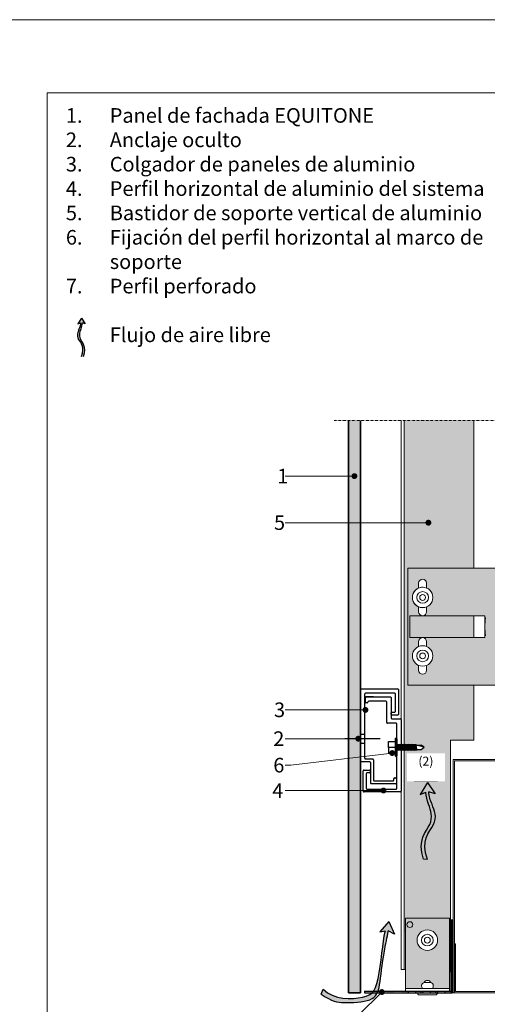
# Model space of a CAD drawing. Units: inches. Extents: x -8427 to 8781, y 18238 to 21119.
# Drawn here: x -936 to -617, y 19233 to 19906 of the extents above; entities that cross this region are included whole.
import ezdxf
from ezdxf import colors
from ezdxf.entities.mleader import LeaderData, LeaderLine
from ezdxf.math import Vec2, Vec3

# ---------------------------------------------------------------- set-up
doc = ezdxf.new("R2010")
doc.units = ezdxf.units.IN
doc.header["$LTSCALE"] = 0.25
doc.header["$MEASUREMENT"] = 0
doc.linetypes.add('DASHDOT', pattern=[1, 0.5, -0.25, 0, -0.25])
doc.layers.add('Etex-0-Viewports', color=2, linetype='Continuous', lineweight=9, plot=False)
for name, color, linetype, true_color in [('Etex-Airflow (ventilation)', 7, 'Continuous', 0x1ce4f2), ('Etex-EQUITONE solid hatch', 7, 'Continuous', 0x4d4e53), ('Etex-Solid Hatch metal framing', 7, 'Continuous', 0xc7c8ca)]:
    doc.layers.add(name, color=color, linetype=linetype, true_color=true_color)
for name, color, linetype, lineweight in [('Etex-Dimensions', 7, 'Continuous', 13), ('Etex-EQUITONE', 7, 'Continuous', 35), ('Etex-Framing brackets + fixings', 7, 'Continuous', 13), ('Etex-Framing Fixing elements', 7, 'Continuous', 13), ('Etex-Framing metal profiles (T-L-omega)', 7, 'Continuous', 13), ('Etex-Systemlines-Centerlines', 252, 'DASHDOT', 13), ('Etex-Window and roof components', 252, 'Continuous', 13)]:
    doc.layers.add(name, color=color, linetype=linetype, lineweight=lineweight)
for name, color, linetype in [('Etex-Framing system rail + panel hangers', 7, 'Continuous'), ('Etex-Perforated closures', 7, 'Continuous'), ('Etex-Text-annotations', 7, 'Continuous'), ('Etex-Text-legends-ES', 7, 'Continuous')]:
    doc.layers.add(name, color=color, linetype=linetype)
doc.styles.add('style Equitone', font='trebuc.ttf')
doc.dimstyles.new('Equitone', dxfattribs={"dimscale": 0, "dimtxt": 7, "dimasz": 7, "dimexe": 2.5, "dimexo": 4, "dimgap": 3.5, "dimtad": 1, "dimdec": 0, "dimzin": 0, "dimdsep": 46, "dimtxsty": 'style Equitone', "dimcen": 4, "dimclrt": 7, "dimadec": 0, "dimazin": 0, "dimtfac": 1, "dimtdec": 0, "dimtmove": 0, "dimatfit": 3, "dimfxl": 1, "dimtolj": 1, "dimtzin": 0, "dimlwd": 13, "dimlwe": 13, "dimarcsym": 1})

# ---------------------------------------------------------------- blocks, each defined once
blk = doc.blocks.new('_Dot')
at = {"color": 0, "linetype": 'ByBlock', "lineweight": -2}
blk.add_line((-0.5, 0), (-1, 0), dxfattribs=at)
at = {"color": 0, "linetype": 'ByBlock', "const_width": 0.5}
blk.add_lwpolyline([(-0.25, 0, 1), (0.25, 0, 1)], format="xyb", close=True, dxfattribs=at)
blk = doc.blocks.new('*D53')
at = {"layer": 'Defpoints', "color": 0, "ltscale": 100, "transparency": 16777216}
for p in [(-675.34, 19385.31), (-675.34, 19385.31), (-641.74, 19385.31)]:
    blk.add_point(p, dxfattribs=at)
at = {"layer": 'Etex-Dimensions', "color": 0, "linetype": 'Continuous', "lineweight": 13, "ltscale": 100, "transparency": 16777216}
for p, q in [((-675.34, 19390.31), (-675.34, 19391.56)), ((-641.74, 19390.31), (-641.74, 19391.56)), ((-650.49, 19385.31), (-666.59, 19385.31))]:
    blk.add_line(p, q, dxfattribs=at)
at = {"layer": 'Etex-Dimensions', "color": 0, "ltscale": 100, "transparency": 16777216}
for points in [[(-666.59, 19386.77), (-666.59, 19383.85), (-675.34, 19385.31)], [(-650.49, 19386.77), (-650.49, 19383.85), (-641.74, 19385.31)]]:
    blk.add_solid(points, dxfattribs=at)
at = {"layer": 'Etex-Dimensions', "color": 7, "ltscale": 100, "transparency": 16777216, "insert": (-658.54, 19394.66), "char_height": 8.75, "attachment_point": 5, "style": 'style Equitone', "bg_fill": 3, "box_fill_scale": 1.25, "bg_fill_color": 256, "bg_fill_true_color": 13158600, "bg_fill_transparency": 0}
blk.add_mtext('\\A1;{\\H0.7x;\\S(2)^ ;}', dxfattribs=at)

msp = doc.modelspace()

# ---------------------------------------------------------------- hatches: boundary and pattern name
at = {"layer": 'Etex-Airflow (ventilation)', "transparency": 33554687}
h = msp.add_hatch(color=256, dxfattribs=at)
h.dxf.hatch_style = 1
edge = h.paths.add_edge_path()
edge.add_spline(control_points=[(-894.33, 19698.76), (-894.34, 19697.3), (-895.79, 19693.74), (-898.11, 19687.99), (-891.3, 19682.19), (-893.95, 19675.63)], knot_values=[0, 0, 0, 0, 0.630977, 1.630977, 2.630977, 2.630977, 2.630977, 2.630977], degree=3, periodic=0)
edge.add_line((-893.95, 19675.63), (-892.52, 19675.74))
edge.add_spline(control_points=[(-892.52, 19675.74), (-890.38, 19682.46), (-896.58, 19687.92), (-894.6, 19693.72), (-893.38, 19697.28), (-893.39, 19698.67)], knot_values=[0, 0, 0, 0, 1, 2, 2.60037, 2.60037, 2.60037, 2.60037], degree=3, periodic=0)
edge.add_line((-893.39, 19698.67), (-891.46, 19697.92))
edge.add_line((-891.46, 19697.92), (-893.86, 19701.98))
edge.add_line((-893.86, 19701.98), (-896.49, 19698.09))
edge.add_line((-896.49, 19698.09), (-894.33, 19698.76))
h = msp.add_hatch(color=256, dxfattribs=at)
h.dxf.hatch_style = 1
edge = h.paths.add_edge_path()
edge.add_spline(control_points=[(-656.6, 19377.86), (-656.57, 19374.93), (-653.68, 19367.82), (-649.04, 19356.31), (-662.66, 19344.7), (-657.36, 19331.58)], knot_values=[0, 0, 0, 0, 0.630977, 1.630977, 2.630977, 2.630977, 2.630977, 2.630977], degree=3, periodic=0)
edge.add_line((-657.36, 19331.58), (-660.22, 19331.81))
edge.add_spline(control_points=[(-660.22, 19331.81), (-664.5, 19345.25), (-652.09, 19356.17), (-656.06, 19367.78), (-658.5, 19374.9), (-658.48, 19377.67)], knot_values=[0, 0, 0, 0, 1, 2, 2.60037, 2.60037, 2.60037, 2.60037], degree=3, periodic=0)
edge.add_line((-658.48, 19377.67), (-662.34, 19376.17))
edge.add_line((-662.34, 19376.17), (-657.53, 19384.29))
edge.add_line((-657.53, 19384.29), (-652.27, 19376.51))
edge.add_line((-652.27, 19376.51), (-656.6, 19377.86))
h = msp.add_hatch(color=256, dxfattribs=at)
edge = h.paths.add_edge_path()
edge.add_spline(control_points=[(-730.1, 19239.58), (-722.22, 19234.42), (-716.91, 19233.5), (-693.68, 19234.33), (-689.84, 19243.85), (-688.3, 19262.85), (-684.5, 19281.27), (-684.28, 19282.91)], knot_values=[0, 0, 0, 0, 1, 2, 3, 4, 4.466814, 4.466814, 4.466814, 4.466814], degree=3, periodic=0)
edge.add_line((-684.28, 19282.91), (-679.99, 19280.63))
edge.add_line((-679.99, 19280.63), (-683.8, 19289.25))
edge.add_line((-683.8, 19289.25), (-689.94, 19282.15))
edge.add_line((-689.94, 19282.15), (-686.2, 19282.84))
edge.add_spline(control_points=[(-686.2, 19282.84), (-687.01, 19281.39), (-690.94, 19244.16), (-696.48, 19236.44), (-721.6, 19235.44), (-728.65, 19243.09)], knot_values=[0, 0, 0, 0, 0.813172, 1.813172, 2.813172, 2.813172, 2.813172, 2.813172], degree=3, periodic=0)
edge.add_line((-728.65, 19243.09), (-730.1, 19239.58))
at = {"layer": 'Etex-EQUITONE solid hatch', "transparency": 33554687}
h = msp.add_hatch(color=256, dxfattribs=at)
h.dxf.hatch_style = 1
h.paths.add_polyline_path([(-703.34, 19631.86), (-711.34, 19631.86), (-711.34, 19240.51), (-703.34, 19240.51)])
at = {"layer": 'Etex-Perforated closures', "ltscale": 100}
h = msp.add_hatch(color=256, dxfattribs=at)
h.dxf.hatch_style = 1
h.paths.add_polyline_path([(-640.37, 19285.51), (-641.37, 19285.51), (-641.37, 19290.51), (-640.37, 19290.51)])
h.paths.add_polyline_path([(-640.37, 19275.51), (-641.37, 19275.51), (-641.37, 19280.51), (-640.37, 19280.51)])
h.paths.add_polyline_path([(-641.37, 19270.51), (-640.37, 19270.51), (-640.37, 19265.51), (-641.37, 19265.51)])
h.paths.add_polyline_path([(-641.37, 19260.51), (-640.37, 19260.51), (-640.37, 19255.51), (-641.37, 19255.51)])
h.paths.add_polyline_path([(-641.37, 19250.51), (-640.37, 19250.51), (-640.37, 19245.51), (-641.37, 19245.51)])
h.paths.add_polyline_path([(-645.37, 19240.51), (-645.37, 19241.51), (-641.37, 19241.51), (-641.37, 19240.51)])
h.paths.add_polyline_path([(-655.37, 19240.51), (-655.37, 19241.51), (-650.37, 19241.51), (-650.37, 19240.51)])
h.paths.add_polyline_path([(-665.37, 19240.51), (-665.37, 19241.51), (-660.37, 19241.51), (-660.37, 19240.51)])
h = msp.add_hatch(color=256, dxfattribs=at)
h.dxf.hatch_style = 1
h.paths.add_polyline_path([(-690.36, 19241.51), (-695.36, 19241.51), (-695.36, 19240.51), (-690.36, 19240.51)])
h.paths.add_polyline_path([(-680.36, 19241.51), (-685.36, 19241.51), (-685.36, 19240.51), (-680.36, 19240.51)])
h = msp.add_hatch(color=256, dxfattribs=at)
h.dxf.hatch_style = 1
h.paths.add_polyline_path([(-680.36, 19241.51), (-685.36, 19241.51), (-685.36, 19240.51), (-680.36, 19240.51)])
h.paths.add_polyline_path([(-670.36, 19241.51), (-675.36, 19241.51), (-675.36, 19240.51), (-670.36, 19240.51)])
at = {"layer": 'Etex-Solid Hatch metal framing', "ltscale": 100}
h = msp.add_hatch(color=256, dxfattribs=at)
h.dxf.hatch_style = 1
h.set_gradient(color1=(199, 200, 202), tint=1, name='CYLINDER')
h.paths.add_polyline_path([(-625.75, 19631.86), (-673.34, 19631.86), (-673.34, 19409.91), (-672.96, 19409.91), (-672.87, 19410.51), (-672.56, 19409.91), (-671.94, 19409.91), (-671.86, 19410.51), (-671.54, 19409.91), (-670.93, 19409.91), (-670.84, 19410.51), (-670.52, 19409.91), (-669.91, 19409.91), (-669.82, 19410.51), (-669.5, 19409.91), (-668.89, 19409.91), (-668.8, 19410.51), (-668.48, 19409.91), (-667.87, 19409.91), (-667.78, 19410.51), (-667.47, 19409.91), (-666.85, 19409.91), (-666.77, 19410.51), (-666.45, 19409.91), (-665.84, 19409.91), (-665.75, 19410.51), (-665.43, 19409.91), (-661.72, 19409.91), (-659.72, 19408.41), (-661.72, 19406.91), (-664.86, 19406.91), (-664.95, 19406.31), (-665.27, 19406.91), (-665.88, 19406.91), (-665.97, 19406.31), (-666.28, 19406.91), (-666.89, 19406.91), (-666.98, 19406.31), (-667.3, 19406.91), (-667.91, 19406.91), (-668, 19406.31), (-668.32, 19406.91), (-668.93, 19406.91), (-669.02, 19406.31), (-669.34, 19406.91), (-669.95, 19406.91), (-670.04, 19406.31), (-670.36, 19406.91), (-670.97, 19406.91), (-671.06, 19406.31), (-671.37, 19406.91), (-671.98, 19406.91), (-672.07, 19406.31), (-672.39, 19406.91), (-673, 19406.91), (-673.09, 19406.31), (-673.34, 19406.77), (-673.34, 19281.52), (-672.5, 19282.49), (-672.5, 19291.51), (-642.5, 19291.51), (-642.5, 19254.91), (-641.74, 19254.91), (-641.74, 19413.37), (-625.75, 19413.37), (-625.75, 19450.89), (-670.78, 19450.89), (-670.78, 19530.89), (-625.75, 19530.89)])
edge = h.paths.add_edge_path(flags=16)
edge.add_line((-657.53, 19384.29), (-652.27, 19376.51))
edge.add_line((-652.27, 19376.51), (-656.6, 19377.86))
edge.add_spline(control_points=[(-656.6, 19377.86), (-656.57, 19374.93), (-653.68, 19367.82), (-649.04, 19356.31), (-662.66, 19344.7), (-657.36, 19331.58)], knot_values=[0, 0, 0, 0, 0.630977, 1.630977, 2.630977, 2.630977, 2.630977, 2.630977], degree=3, periodic=0)
edge.add_line((-657.36, 19331.58), (-660.22, 19331.81))
edge.add_spline(control_points=[(-660.22, 19331.81), (-664.5, 19345.25), (-652.09, 19356.17), (-656.06, 19367.78), (-658.5, 19374.9), (-658.48, 19377.67)], knot_values=[0, 0, 0, 0, 1, 2, 2.60037, 2.60037, 2.60037, 2.60037], degree=3, periodic=0)
edge.add_line((-658.48, 19377.67), (-662.34, 19376.17))
edge.add_line((-662.34, 19376.17), (-657.53, 19384.29))
h = msp.add_hatch(color=256, dxfattribs=at)
h.dxf.hatch_style = 1
h.set_gradient(color1=(199, 200, 202), tint=1, name='CYLINDER')
h.paths.add_polyline_path([(-402.56, 19485.69), (-402.56, 19490.89), (-402.56, 19496.08), (-402.56, 19497.42), (-398.06, 19497.42), (-398.06, 19500.14), (-396.46, 19500.14), (-396.46, 19481.64), (-398.06, 19481.64), (-398.06, 19484.35), (-402.56, 19484.35)], flags=16)
h.paths.add_polyline_path([(-402.26, 19497.38), (-402.26, 19497.42), (-402.28, 19497.38)], flags=0)
edge = h.paths.add_edge_path(flags=16)
edge.add_line((-402.26, 19486.98), (-402.26, 19488.3))
edge.add_spline(control_points=[(-402.26, 19488.3), (-402.56, 19489.65), (-402.56, 19490.89)], knot_values=[0, 0, 0, 2.612217, 2.612217, 2.612217], weights=[1, 1.022049, 1], degree=2, periodic=0)
edge.add_spline(control_points=[(-402.56, 19490.89), (-402.56, 19492.13), (-402.26, 19493.48)], knot_values=[2.612217, 2.612217, 2.612217, 5.224434, 5.224434, 5.224434], weights=[1, 1.022049, 1], degree=2, periodic=0)
edge.add_line((-402.26, 19493.48), (-402.26, 19494.79))
edge.add_spline(control_points=[(-402.26, 19494.79), (-402.56, 19495.46), (-402.56, 19496.08)], knot_values=[0, 0, 0, 2.612217, 2.612217, 2.612217], weights=[1, 1.022049, 1], degree=2, periodic=0)
edge.add_spline(control_points=[(-402.26, 19497.38), (-402.56, 19496.7), (-402.56, 19496.08)], knot_values=[2.612217, 2.612217, 2.612217, 5.224434, 5.224434, 5.224434], weights=[1, 1.022049, 1], degree=2, periodic=0)
edge.add_spline(control_points=[(-402.56, 19496.08), (-402.56, 19495.46), (-402.26, 19494.79)], knot_values=[0, 0, 0, 2.612217, 2.612217, 2.612217], weights=[1, 1.022049, 1], degree=2, periodic=0)
edge.add_line((-402.26, 19494.79), (-402.26, 19493.48))
edge.add_spline(control_points=[(-402.26, 19493.48), (-402.56, 19492.13), (-402.56, 19490.89)], knot_values=[2.612217, 2.612217, 2.612217, 5.224434, 5.224434, 5.224434], weights=[1, 1.022049, 1], degree=2, periodic=0)
edge.add_spline(control_points=[(-402.56, 19490.89), (-402.56, 19489.65), (-402.26, 19488.3)], knot_values=[0, 0, 0, 2.612217, 2.612217, 2.612217], weights=[1, 1.022049, 1], degree=2, periodic=0)
edge.add_line((-402.26, 19488.3), (-402.26, 19486.98))
edge.add_spline(control_points=[(-402.26, 19486.98), (-402.56, 19486.31), (-402.56, 19485.69)], knot_values=[2.612217, 2.612217, 2.612217, 5.224434, 5.224434, 5.224434], weights=[1, 1.022049, 1], degree=2, periodic=0)
edge.add_spline(control_points=[(-402.56, 19485.69), (-402.56, 19485.07), (-402.26, 19484.4)], knot_values=[0, 0, 0, 2.612217, 2.612217, 2.612217], weights=[1, 1.022049, 1], degree=2, periodic=0)
edge.add_line((-402.26, 19484.4), (-402.26, 19484.35))
edge.add_line((-402.26, 19484.35), (-402.64, 19485.03))
edge.add_spline(control_points=[(-402.26, 19486.98), (-402.56, 19486.31), (-402.56, 19485.69)], knot_values=[2.612217, 2.612217, 2.612217, 5.224434, 5.224434, 5.224434], weights=[1, 1.022049, 1], degree=2, periodic=0)
edge.add_line((-402.41, 19486.98), (-402.26, 19486.98))
h.paths.add_polyline_path([(-617.85, 19484.89), (-618.28, 19484.89), (-618.28, 19483.39), (-625.34, 19483.39), (-660.78, 19483.39, -0.414214), (-658.03, 19480.64), (-658.03, 19477.32, -0.300336), (-653.78, 19470.89, -0.300336), (-658.03, 19464.45), (-658.03, 19461.14, -1), (-663.53, 19461.14), (-663.53, 19464.45, -0.300336), (-667.78, 19470.89, -0.300336), (-663.53, 19477.32), (-663.53, 19480.64, -0.414214), (-660.78, 19483.39), (-669.54, 19483.39), (-669.54, 19498.39), (-660.78, 19498.39, -0.414214), (-663.53, 19501.14), (-663.53, 19504.45, -0.660225), (-663.53, 19517.32), (-663.53, 19520.64, -1), (-658.03, 19520.64), (-658.03, 19517.32, -0.300336), (-653.78, 19510.89, -0.300336), (-658.03, 19504.45), (-658.03, 19501.14, -0.414214), (-660.78, 19498.39), (-625.34, 19498.39), (-618.28, 19498.39), (-618.28, 19496.89), (-617.85, 19496.89, 0.058451)], flags=16)
h.paths.add_polyline_path([(-658.03, 19464.45), (-658.03, 19461.14, -1), (-663.53, 19461.14), (-663.53, 19464.45, -0.300336), (-667.78, 19470.89, -0.300336), (-663.53, 19477.32), (-663.53, 19480.64, -1), (-658.03, 19480.64), (-658.03, 19477.32, -0.300336), (-653.78, 19470.89, -0.300336)], flags=0)
h.paths.add_polyline_path([(-664.78, 19470.89, -1), (-656.78, 19470.89, -1)], flags=0)
h.paths.add_polyline_path([(-662.78, 19470.89, -1), (-658.78, 19470.89, -1)], flags=0)
h.paths.add_polyline_path([(-664.78, 19510.89, -1), (-656.78, 19510.89, -1)], flags=0)
h.paths.add_polyline_path([(-662.78, 19510.89, -1), (-658.78, 19510.89, -1)], flags=0)
h.paths.add_polyline_path([(-424.38, 19450.89), (-424.38, 19474.12), (-420.85, 19477.65), (-427.92, 19484.72), (-424.38, 19488.26), (-424.38, 19530.89), (-670.78, 19530.89), (-670.78, 19450.89)])
h.paths.add_polyline_path([(-414.38, 19474.12), (-414.38, 19450.89), (-394.26, 19450.89), (-394.26, 19481.64), (-396.26, 19481.64), (-396.26, 19490.89), (-396.26, 19500.14), (-394.26, 19500.14), (-394.26, 19530.89), (-414.38, 19530.89), (-414.38, 19488.26), (-417.92, 19484.72), (-410.85, 19477.65)])
h = msp.add_hatch(color=256, dxfattribs=at)
h.dxf.hatch_style = 1
h.set_gradient(color1=(199, 200, 202), tint=1, name='CYLINDER')
h.paths.add_polyline_path([(-625.75, 19498.39), (-669.54, 19498.39), (-669.54, 19483.39), (-625.75, 19483.39)])
h = msp.add_hatch(color=256, dxfattribs=at)
h.dxf.hatch_style = 1
h.set_gradient(color1=(199, 200, 202), tint=1, name='CYLINDER')
h.paths.add_polyline_path([(-642.5, 19291.51), (-672.5, 19291.51), (-672.5, 19243.51), (-660.96, 19243.51, -0.131652), (-661.5, 19245.51, -0.372142), (-659.79, 19247.49, -0.654062), (-655.21, 19247.49, -0.372142), (-653.5, 19245.51, -0.131652), (-654.03, 19243.51), (-642.5, 19243.51)])
h.paths.add_polyline_path([(-664.54, 19276.51, -1), (-650.54, 19276.51, -1)], flags=16)
h.paths.add_polyline_path([(-659.54, 19276.51, -1), (-655.54, 19276.51, -1)], flags=0)

# ---------------------------------------------------------------- linework, layer by layer
at = {"layer": 'Etex-0-Viewports', "ltscale": 100}
msp.add_lwpolyline([(-917.47, 19856.02), (-221.47, 19856.02), (-221.47, 18896.02), (-917.47, 18896.02)], close=True, dxfattribs=at)
at = {"layer": 'Etex-Airflow (ventilation)', "transparency": 33554687}
for p, q in [((-893.86, 19701.98), (-896.49, 19698.09)), ((-896.49, 19698.09), (-894.33, 19698.76)), ((-893.86, 19701.98), (-891.46, 19697.92)), ((-891.46, 19697.92), (-893.39, 19698.67)), ((-657.53, 19384.29), (-662.34, 19376.17)), ((-657.53, 19384.29), (-652.27, 19376.51)), ((-662.34, 19376.17), (-658.48, 19377.67)), ((-652.27, 19376.51), (-656.6, 19377.86)), ((-657.36, 19331.58), (-660.22, 19331.81)), ((-683.8, 19289.25), (-689.94, 19282.15)), ((-683.8, 19289.25), (-679.99, 19280.63)), ((-689.94, 19282.15), (-686.2, 19282.84)), ((-679.99, 19280.63), (-684.28, 19282.91)), ((-730.1, 19239.58), (-728.65, 19243.09))]:
    msp.add_line(p, q, dxfattribs=at)
for points, knots in [([(-893.95, 19675.63), (-891.3, 19682.19), (-898.11, 19687.99), (-895.79, 19693.74), (-894.34, 19697.3), (-894.33, 19698.76)], [0, 0, 0, 0, 1, 2, 2.630977, 2.630977, 2.630977, 2.630977]), ([(-892.52, 19675.74), (-890.38, 19682.46), (-896.58, 19687.92), (-894.6, 19693.72), (-893.38, 19697.28), (-893.39, 19698.67)], [0, 0, 0, 0, 1, 2, 2.60037, 2.60037, 2.60037, 2.60037]), ([(-660.22, 19331.81), (-664.5, 19345.25), (-652.09, 19356.17), (-656.06, 19367.78), (-658.5, 19374.9), (-658.48, 19377.67)], [0, 0, 0, 0, 1, 2, 2.60037, 2.60037, 2.60037, 2.60037]), ([(-657.36, 19331.58), (-662.66, 19344.7), (-649.04, 19356.31), (-653.68, 19367.82), (-656.57, 19374.93), (-656.6, 19377.86)], [0, 0, 0, 0, 1, 2, 2.630977, 2.630977, 2.630977, 2.630977]), ([(-730.1, 19239.58), (-722.22, 19234.42), (-716.91, 19233.5), (-693.68, 19234.33), (-689.84, 19243.85), (-688.3, 19262.85), (-684.5, 19281.27), (-684.28, 19282.91)], [0, 0, 0, 0, 1, 2, 3, 4, 4.466814, 4.466814, 4.466814, 4.466814]), ([(-728.65, 19243.09), (-721.6, 19235.44), (-696.48, 19236.44), (-690.94, 19244.16), (-687.01, 19281.39), (-686.2, 19282.84)], [0, 0, 0, 0, 1, 2, 2.813172, 2.813172, 2.813172, 2.813172])]:
    msp.add_open_spline(points, degree=3, knots=knots, dxfattribs=at)
at = {"layer": 'Etex-EQUITONE'}
for p, q in [((-711.34, 19631.86), (-711.34, 19240.51)), ((-703.34, 19240.51), (-703.34, 19631.86)), ((-703.34, 19240.51), (-711.34, 19240.51))]:
    msp.add_line(p, q, dxfattribs=at)
at = {"layer": 'Etex-Framing brackets + fixings'}
for p, q in [((-670.78, 19450.89), (-670.78, 19530.89)), ((-669.54, 19498.39), (-625.34, 19498.39)), ((-669.54, 19483.39), (-669.54, 19498.39)), ((-625.34, 19498.39), (-618.28, 19498.39)), ((-618.28, 19498.39), (-618.28, 19483.39)), ((-625.34, 19483.39), (-669.54, 19483.39)), ((-625.34, 19483.39), (-618.28, 19483.39))]:
    msp.add_line(p, q, dxfattribs=at)
msp.add_lwpolyline([(-424.38, 19450.89), (-670.78, 19450.89), (-670.78, 19530.89), (-424.38, 19530.89)], dxfattribs=at)
for points in [[(-658.03, 19517.32), (-658.03, 19520.64, 1), (-663.53, 19520.64), (-663.53, 19517.32)], [(-658.03, 19517.32), (-658.03, 19520.64, 1), (-663.53, 19520.64), (-663.53, 19517.32)], [(-663.53, 19504.45), (-663.53, 19501.14, 1), (-658.03, 19501.14), (-658.03, 19504.45)], [(-663.53, 19504.45), (-663.53, 19501.14, 1), (-658.03, 19501.14), (-658.03, 19504.45)], [(-618.28, 19496.89), (-617.85, 19496.89, 0.058451), (-617.85, 19484.89), (-618.28, 19484.89)], [(-658.03, 19477.32), (-658.03, 19480.64, 1), (-663.53, 19480.64), (-663.53, 19477.32)], [(-658.03, 19477.32), (-658.03, 19480.64, 1), (-663.53, 19480.64), (-663.53, 19477.32)], [(-663.53, 19464.45), (-663.53, 19461.14, 1), (-658.03, 19461.14), (-658.03, 19464.45)], [(-663.53, 19464.45), (-663.53, 19461.14, 1), (-658.03, 19461.14), (-658.03, 19464.45)]]:
    msp.add_lwpolyline(points, format="xyb", dxfattribs=at)
for centre, radius in [((-660.78, 19510.89), 7), ((-660.78, 19510.89), 4), ((-660.78, 19510.89), 4), ((-660.78, 19510.89), 2), ((-660.78, 19510.89), 2), ((-660.78, 19470.89), 7), ((-660.78, 19470.89), 7), ((-660.78, 19470.89), 4), ((-660.78, 19470.89), 4), ((-660.78, 19470.89), 2), ((-660.78, 19470.89), 2), ((-657.54, 19276.51), 7), ((-657.54, 19276.51), 7), ((-657.54, 19276.51), 4), ((-657.54, 19276.51), 4), ((-657.54, 19276.51), 2), ((-657.54, 19276.51), 2)]:
    msp.add_circle(centre, radius, dxfattribs=at)
msp.add_arc((-660.78, 19510.89), 7, 66.8676, 293.1324, dxfattribs=at)
at = {"layer": 'Etex-Framing Fixing elements'}
for points in [[(-654.03, 19243.51, 0.131652), (-653.5, 19245.51, 0.414214), (-655.5, 19247.51), (-659.5, 19247.51, 0.414214), (-661.5, 19245.51, 0.131652), (-660.96, 19243.51, 0.131652)], [(-655.21, 19247.49, 0.654062), (-659.79, 19247.49, 0.654062)]]:
    msp.add_lwpolyline(points, format="xyb", dxfattribs=at)
msp.add_lwpolyline([(-664.5, 19240.51, 0.401793), (-663, 19239.07), (-652, 19239.07, 0.401793), (-650.5, 19240.51)], format="xyb", close=True, dxfattribs=at)
for centre, radius in [((-669.46, 19287.12), 2), ((-657.54, 19276.51), 7)]:
    msp.add_circle(centre, radius, dxfattribs=at)
at = {"layer": 'Etex-Framing metal profiles (T-L-omega)'}
for p, q in [((-673.34, 19256.51), (-673.34, 19631.86)), ((-642.5, 19243.51), (-672.5, 19243.51)), ((-652.5, 19241.51), (-672.5, 19241.51))]:
    msp.add_line(p, q, dxfattribs=at)
at = {"layer": 'Etex-Framing metal profiles (T-L-omega)', "ltscale": 100}
msp.add_line((-672.5, 19256.51), (-675.34, 19256.51), dxfattribs=at)
at = {"layer": 'Etex-Framing metal profiles (T-L-omega)'}
for points in [[(-675.34, 19631.86), (-675.34, 19256.51)], [(-625.75, 19530.89), (-625.75, 19631.86)], [(-625.75, 19483.39), (-625.75, 19498.39)], [(-642.5, 19254.91), (-641.74, 19254.91), (-641.74, 19413.37), (-625.75, 19413.37), (-625.75, 19450.89)], [(-672.5, 19241.51), (-672.5, 19291.51), (-642.5, 19291.51), (-642.5, 19241.51)]]:
    msp.add_lwpolyline(points, dxfattribs=at)
at = {"layer": 'Etex-Framing system rail + panel hangers'}
for p, q in [((-703.34, 19398.91), (-703.34, 19447.91)), ((-702.84, 19448.41), (-677.84, 19448.41)), ((-677.34, 19447.91), (-677.34, 19430.91)), ((-700.34, 19400.91), (-700.34, 19444.91)), ((-700.14, 19442.36), (-700.14, 19439.36)), ((-679.84, 19445.41), (-699.84, 19445.41)), ((-699.64, 19442.86), (-682.84, 19442.86)), ((-694.3, 19442.86), (-699.64, 19442.86)), ((-682.34, 19442.36), (-682.34, 19428.36)), ((-679.34, 19432.91), (-679.34, 19444.91)), ((-698.64, 19438.86), (-699.64, 19438.86)), ((-685.84, 19439.86), (-697.64, 19439.86)), ((-685.34, 19425.36), (-685.34, 19439.36)), ((-682.34, 19430.91), (-682.34, 19431.91)), ((-681.84, 19432.41), (-679.84, 19432.41)), ((-677.84, 19430.41), (-681.84, 19430.41)), ((-681.84, 19427.86), (-675.84, 19427.86)), ((-675.34, 19427.36), (-675.34, 19378.36)), ((-678.84, 19424.86), (-684.84, 19424.86)), ((-678.34, 19380.36), (-678.34, 19424.36)), ((-699.84, 19400.41), (-694.84, 19400.41)), ((-696.84, 19398.41), (-702.84, 19398.41)), ((-696.34, 19397.91), (-696.34, 19383.91)), ((-694.34, 19399.91), (-694.34, 19385.91)), ((-701.34, 19378.36), (-701.34, 19392.36)), ((-700.84, 19392.86), (-696.84, 19392.86)), ((-699.34, 19390.36), (-699.34, 19380.36)), ((-696.84, 19390.86), (-698.84, 19390.86)), ((-696.34, 19391.36), (-696.34, 19392.36)), ((-680.54, 19385.91), (-680.54, 19386.91)), ((-680.04, 19387.41), (-679.04, 19387.41)), ((-678.54, 19386.91), (-678.54, 19383.91)), ((-679.04, 19383.41), (-695.84, 19383.41)), ((-693.84, 19385.41), (-681.04, 19385.41)), ((-675.84, 19377.86), (-700.84, 19377.86)), ((-698.84, 19379.86), (-678.84, 19379.86))]:
    msp.add_line(p, q, dxfattribs=at)
at = {"layer": 'Etex-Framing system rail + panel hangers', "ltscale": 15}
msp.add_line((-689.7, 19414.3), (-713.98, 19414.3), dxfattribs=at)
at = {"layer": 'Etex-Framing system rail + panel hangers', "ltscale": 100}
for p, q in [((-703.34, 19417.3), (-700.34, 19417.3)), ((-703.34, 19411.3), (-700.34, 19411.3))]:
    msp.add_line(p, q, dxfattribs=at)
at = {"layer": 'Etex-Framing system rail + panel hangers', "transparency": 33554636}
for p, q in [((-679.5, 19414.12), (-679.5, 19402.62)), ((-678.84, 19414.62), (-679, 19414.62)), ((-678.34, 19414.12), (-678.34, 19402.62)), ((-684.02, 19408.37), (-684.02, 19412.27)), ((-684.02, 19412.27), (-679.5, 19412.27)), ((-679.5, 19408.37), (-684.02, 19408.37)), ((-684.02, 19408.37), (-684.02, 19404.47)), ((-678.34, 19409.91), (-678.05, 19409.91)), ((-678.34, 19408.2), (-678.09, 19406.91)), ((-678.34, 19407.13), (-678.18, 19406.31)), ((-678.05, 19409.91), (-677.96, 19410.51)), ((-678.05, 19409.91), (-677.48, 19406.91)), ((-677.96, 19410.51), (-677.16, 19406.31)), ((-677.96, 19410.51), (-677.65, 19409.91)), ((-677.65, 19409.91), (-677.03, 19409.91)), ((-677.65, 19409.91), (-677.07, 19406.91)), ((-677.03, 19409.91), (-676.95, 19410.51)), ((-677.03, 19409.91), (-676.46, 19406.91)), ((-676.95, 19410.51), (-676.63, 19409.91)), ((-676.95, 19410.51), (-676.15, 19406.31)), ((-676.63, 19409.91), (-676.06, 19406.91)), ((-676.63, 19409.91), (-676.02, 19409.91)), ((-676.02, 19409.91), (-675.93, 19410.51)), ((-676.02, 19409.91), (-675.45, 19406.91)), ((-675.93, 19410.51), (-675.13, 19406.31)), ((-675.93, 19410.51), (-675.61, 19409.91)), ((-675.61, 19409.91), (-675, 19409.91)), ((-675.61, 19409.91), (-675.04, 19406.91)), ((-675, 19409.91), (-674.91, 19410.51)), ((-675, 19409.91), (-674.43, 19406.91)), ((-674.91, 19410.51), (-674.59, 19409.91)), ((-674.91, 19410.51), (-674.11, 19406.31)), ((-674.59, 19409.91), (-674.02, 19406.91)), ((-674.59, 19409.91), (-673.98, 19409.91)), ((-673.98, 19409.91), (-673.89, 19410.51)), ((-673.98, 19409.91), (-673.41, 19406.91)), ((-673.89, 19410.51), (-673.09, 19406.31)), ((-673.89, 19410.51), (-673.57, 19409.91)), ((-673.57, 19409.91), (-673, 19406.91)), ((-673.57, 19409.91), (-672.96, 19409.91)), ((-672.96, 19409.91), (-672.87, 19410.51)), ((-672.96, 19409.91), (-672.39, 19406.91)), ((-672.87, 19410.51), (-672.07, 19406.31)), ((-672.87, 19410.51), (-672.56, 19409.91)), ((-672.56, 19409.91), (-671.98, 19406.91)), ((-672.56, 19409.91), (-671.94, 19409.91)), ((-671.94, 19409.91), (-671.86, 19410.51)), ((-671.94, 19409.91), (-671.37, 19406.91)), ((-671.86, 19410.51), (-671.06, 19406.31)), ((-671.86, 19410.51), (-671.54, 19409.91)), ((-671.54, 19409.91), (-670.97, 19406.91)), ((-671.54, 19409.91), (-670.93, 19409.91)), ((-670.93, 19409.91), (-670.84, 19410.51)), ((-670.93, 19409.91), (-670.36, 19406.91)), ((-670.84, 19410.51), (-670.04, 19406.31)), ((-670.84, 19410.51), (-670.52, 19409.91)), ((-670.52, 19409.91), (-669.95, 19406.91)), ((-670.52, 19409.91), (-669.91, 19409.91)), ((-669.91, 19409.91), (-669.82, 19410.51)), ((-669.91, 19409.91), (-669.34, 19406.91)), ((-669.82, 19410.51), (-669.02, 19406.31)), ((-669.82, 19410.51), (-669.5, 19409.91)), ((-669.5, 19409.91), (-668.93, 19406.91)), ((-669.5, 19409.91), (-668.89, 19409.91)), ((-668.89, 19409.91), (-668.8, 19410.51)), ((-668.89, 19409.91), (-668.32, 19406.91)), ((-668.8, 19410.51), (-668.48, 19409.91)), ((-668.8, 19410.51), (-668, 19406.31)), ((-668.48, 19409.91), (-667.91, 19406.91)), ((-668.48, 19409.91), (-667.87, 19409.91)), ((-667.87, 19409.91), (-667.78, 19410.51)), ((-667.87, 19409.91), (-667.3, 19406.91)), ((-667.78, 19410.51), (-666.98, 19406.31)), ((-667.78, 19410.51), (-667.47, 19409.91)), ((-667.47, 19409.91), (-666.89, 19406.91)), ((-667.47, 19409.91), (-666.85, 19409.91)), ((-666.85, 19409.91), (-666.77, 19410.51)), ((-666.85, 19409.91), (-666.28, 19406.91)), ((-666.77, 19410.51), (-665.97, 19406.31)), ((-666.77, 19410.51), (-666.45, 19409.91)), ((-666.45, 19409.91), (-665.88, 19406.91)), ((-666.45, 19409.91), (-665.84, 19409.91)), ((-665.84, 19409.91), (-665.75, 19410.51)), ((-665.84, 19409.91), (-665.27, 19406.91)), ((-665.75, 19410.51), (-664.95, 19406.31)), ((-665.75, 19410.51), (-665.43, 19409.91)), ((-665.43, 19409.91), (-664.86, 19406.91)), ((-665.43, 19409.91), (-661.72, 19409.91)), ((-659.72, 19408.41), (-664.72, 19409.91)), ((-659.72, 19408.41), (-661.72, 19409.91)), ((-661.72, 19406.91), (-659.72, 19408.41)), ((-684.02, 19404.47), (-679.5, 19404.47)), ((-679, 19402.12), (-678.84, 19402.12)), ((-678.18, 19406.31), (-678.34, 19406.6)), ((-678.18, 19406.31), (-678.09, 19406.91)), ((-678.09, 19406.91), (-677.48, 19406.91)), ((-677.16, 19406.31), (-677.48, 19406.91)), ((-677.16, 19406.31), (-677.07, 19406.91)), ((-677.07, 19406.91), (-676.46, 19406.91)), ((-676.15, 19406.31), (-676.46, 19406.91)), ((-676.15, 19406.31), (-676.06, 19406.91)), ((-676.06, 19406.91), (-675.45, 19406.91)), ((-675.13, 19406.31), (-675.45, 19406.91)), ((-675.13, 19406.31), (-675.04, 19406.91)), ((-675.04, 19406.91), (-674.43, 19406.91)), ((-674.11, 19406.31), (-674.43, 19406.91)), ((-674.11, 19406.31), (-674.02, 19406.91)), ((-674.02, 19406.91), (-673.41, 19406.91)), ((-673.09, 19406.31), (-673.41, 19406.91)), ((-673.09, 19406.31), (-673, 19406.91)), ((-673, 19406.91), (-672.39, 19406.91)), ((-672.07, 19406.31), (-672.39, 19406.91)), ((-672.07, 19406.31), (-671.98, 19406.91)), ((-671.98, 19406.91), (-671.37, 19406.91)), ((-671.06, 19406.31), (-671.37, 19406.91)), ((-671.06, 19406.31), (-670.97, 19406.91)), ((-670.97, 19406.91), (-670.36, 19406.91)), ((-670.04, 19406.31), (-670.36, 19406.91)), ((-670.04, 19406.31), (-669.95, 19406.91)), ((-669.95, 19406.91), (-669.34, 19406.91)), ((-669.02, 19406.31), (-669.34, 19406.91)), ((-669.02, 19406.31), (-668.93, 19406.91)), ((-668.93, 19406.91), (-668.32, 19406.91)), ((-668, 19406.31), (-668.32, 19406.91)), ((-668, 19406.31), (-667.91, 19406.91)), ((-667.91, 19406.91), (-667.3, 19406.91)), ((-666.98, 19406.31), (-667.3, 19406.91)), ((-666.98, 19406.31), (-666.89, 19406.91)), ((-666.89, 19406.91), (-666.28, 19406.91)), ((-665.97, 19406.31), (-666.28, 19406.91)), ((-665.97, 19406.31), (-665.88, 19406.91)), ((-665.88, 19406.91), (-665.27, 19406.91)), ((-664.95, 19406.31), (-665.27, 19406.91)), ((-664.95, 19406.31), (-664.86, 19406.91)), ((-664.86, 19406.91), (-661.72, 19406.91))]:
    msp.add_line(p, q, dxfattribs=at)
at = {"layer": 'Etex-Framing system rail + panel hangers'}
for centre, start, end in [((-702.84, 19447.91), 90, 180), ((-677.84, 19447.91), 0, 90), ((-699.84, 19444.91), 90, 180), ((-699.64, 19442.36), 90, 180), ((-682.84, 19442.36), 0, 90), ((-679.84, 19444.91), 0, 90), ((-699.64, 19439.36), 180, 270), ((-698.64, 19439.36), 270, 0), ((-697.64, 19439.36), 90, 180), ((-685.84, 19439.36), 0, 90), ((-681.84, 19431.91), 90, 180), ((-681.84, 19430.91), 180, 270), ((-681.84, 19428.36), 180, 270), ((-679.84, 19432.91), 270, 0), ((-677.84, 19430.91), 270, 0), ((-675.84, 19427.36), 0, 90), ((-684.84, 19425.36), 180, 270), ((-678.84, 19424.36), 0, 90), ((-699.84, 19400.91), 180, 270), ((-694.84, 19399.91), 0, 90), ((-702.84, 19398.91), 180, 270), ((-696.84, 19397.91), 0, 90), ((-696.84, 19397.91), 0, 90), ((-700.84, 19392.36), 90, 180), ((-698.84, 19390.36), 90, 180), ((-696.84, 19392.36), 0, 90), ((-696.84, 19391.36), 270, 0), ((-680.04, 19386.91), 90, 180), ((-679.04, 19386.91), 0, 90), ((-698.84, 19380.36), 180, 270), ((-695.84, 19383.91), 180, 270), ((-695.84, 19383.91), 180, 270), ((-693.84, 19385.91), 180, 270), ((-681.04, 19385.91), 270, 0), ((-679.04, 19383.91), 270, 0), ((-678.84, 19380.36), 270, 0), ((-700.84, 19378.36), 180, 270), ((-675.84, 19378.36), 270, 0)]:
    msp.add_arc(centre, 0.5, start, end, dxfattribs=at)
at = {"layer": 'Etex-Framing system rail + panel hangers', "transparency": 33554636}
for centre, start, end in [((-679, 19414.12), 90, 180), ((-678.84, 19414.12), 0, 90), ((-679, 19402.62), 180, 270), ((-678.84, 19402.62), 270, 0)]:
    msp.add_arc(centre, 0.5, start, end, dxfattribs=at)
at = {"layer": 'Etex-Perforated closures', "color": 18, "true_color": 0x000000}
for p, q in [((-641.37, 19290.51), (-640.37, 19290.51)), ((-641.37, 19240.51), (-641.37, 19290.51)), ((-641.37, 19290.51), (-640.37, 19290.51)), ((-640.37, 19240.51), (-640.37, 19290.51)), ((-641.37, 19285.51), (-640.37, 19285.51)), ((-641.37, 19280.51), (-640.37, 19280.51)), ((-641.37, 19275.51), (-640.37, 19275.51)), ((-641.37, 19270.51), (-640.37, 19270.51)), ((-641.37, 19265.51), (-640.37, 19265.51)), ((-641.37, 19260.51), (-640.37, 19260.51)), ((-641.37, 19255.51), (-640.37, 19255.51)), ((-641.37, 19245.51), (-640.37, 19245.51)), ((-700.59, 19241.51), (-640.37, 19241.51)), ((-700.59, 19241.51), (-700.59, 19240.51)), ((-700.59, 19240.51), (-640.37, 19240.51)), ((-670.37, 19241.51), (-641.37, 19241.51)), ((-670.37, 19240.51), (-670.37, 19241.51)), ((-665.37, 19240.51), (-665.37, 19241.51)), ((-661.9, 19241.51), (-661.9, 19240.51)), ((-660.37, 19240.51), (-660.37, 19241.51)), ((-655.37, 19240.51), (-655.37, 19241.51)), ((-651.9, 19241.51), (-651.9, 19240.51)), ((-651.9, 19241.51), (-651.9, 19240.51)), ((-650.37, 19240.51), (-650.37, 19241.51)), ((-645.37, 19240.51), (-645.37, 19241.51))]:
    msp.add_line(p, q, dxfattribs=at)
at = {"layer": 'Etex-Systemlines-Centerlines'}
msp.add_line((-424.38, 19631.86), (-721.34, 19631.86), dxfattribs=at)
at = {"layer": 'Etex-Window and roof components'}
for p, q in [((-639, 19240.51), (-639, 19273.88)), ((-638.2, 19273.88), (-639, 19273.88)), ((-638.2, 19241.31), (-638.2, 19273.88)), ((-639, 19240.51), (-604, 19240.51)), ((-638.2, 19241.31), (-604, 19241.31))]:
    msp.add_line(p, q, dxfattribs=at)
at = {"layer": 'Etex-Window and roof components', "ltscale": 50}
msp.add_line((-638.2, 19273.88), (-638.2, 19241.31), dxfattribs=at)
at = {"layer": 'Etex-Window and roof components', "ltscale": 100}
msp.add_line((-639, 19240.51), (-640, 19240.51), dxfattribs=at)
for points in [[(-640, 19240.51), (-640, 19400.06), (-472, 19400.06), (-472, 19240.51)], [(-639, 19240.51), (-639, 19399.06), (-473, 19399.06), (-473, 19240.51)]]:
    msp.add_lwpolyline(points, dxfattribs=at)

# ---------------------------------------------------------------- texts
at = {"layer": 'Etex-Text-legends-ES', "insert": (-914.64, 19845.54), "char_height": 10, "attachment_point": 1, "style": 'style Equitone'}
msp.add_mtext_dynamic_manual_height_columns('\\pxi-3,l4,t4;1.^IPanel de fachada EQUITONE\\P2.^IAnclaje oculto\\P3.^IColgador de paneles de aluminio\\P4.^IPerfil horizontal de aluminio del sistema\\P5.^IBastidor de soporte vertical de aluminio\\P6.^IFijación del perfil horizontal al marco de soporte\\P7.^IPerfil perforado\\P\\pi0,l0,tz;{\\C252;\\P^I}Flujo de aire libre{\\C252;^I}', width=306.3241, gutter_width=20, heights=[0], dxfattribs=at)

# ---------------------------------------------------------------- leaders
at = {"layer": 'Etex-Text-annotations', "ltscale": 100}
ml = msp.add_multileader_mtext('Standard', dxfattribs=at)
ml.set_content('1', color=7, style='style Equitone')
ml.set_leader_properties(linetype='Continuous', lineweight=13)
ml.set_arrow_properties(name='DOT')
ml.build(insert=Vec2(0, 0))
ml.multileader.update_dxf_attribs({"dogleg_length": 2, "scale": 2})
ctx = ml.context
ctx.base_point, ctx.scale, ctx.char_height, ctx.plane_origin = Vec3(-762.11, 19593.87), 2, 10, Vec3(-707.39, 19593.87)
notes = []
notes.append((ctx, [(0, (1, 1, 0), (-750.76, 19593.87), (-1, 0), 4, [(0, [(-707.39, 19593.87)], 0, [])])]))
ctx.mtext.insert, ctx.mtext.flow_direction = Vec3(-760.11, 19598.87), 5
ml = msp.add_multileader_mtext('Standard', dxfattribs=at)
ml.set_content('5', color=7, style='style Equitone')
ml.set_leader_properties(linetype='Continuous', lineweight=13)
ml.set_arrow_properties(name='DOT')
ml.build(insert=Vec2(0, 0))
ml.multileader.update_dxf_attribs({"dogleg_length": 2, "scale": 2})
ctx = ml.context
ctx.base_point, ctx.scale, ctx.char_height, ctx.plane_origin = Vec3(-764.36, 19562.01), 2, 10, Vec3(-685.46, 19562.01)
notes.append((ctx, [(0, (1, 1, 0), (-750.76, 19562.01), (-1, 0), 4, [(0, [(-656.84, 19562.01)], 0, [])])]))
ctx.mtext.insert, ctx.mtext.flow_direction = Vec3(-762.36, 19567.08), 5
ml = msp.add_multileader_mtext('Standard', dxfattribs=at)
ml.set_content('3', color=7, style='style Equitone')
ml.set_leader_properties(linetype='Continuous', lineweight=13)
ml.set_arrow_properties(name='DOT')
ml.build(insert=Vec2(0, 0))
ml.multileader.update_dxf_attribs({"dogleg_length": 2, "scale": 2})
ctx = ml.context
ctx.base_point, ctx.scale, ctx.char_height, ctx.plane_origin = Vec3(-764.36, 19433.97), 2, 10, Vec3(-669.6, 19433.97)
notes.append((ctx, [(0, (1, 1, 0), (-750.76, 19433.97), (-1, 0), 4, [(0, [(-699.84, 19433.97)], 0, [])])]))
ctx.mtext.insert, ctx.mtext.flow_direction = Vec3(-762.36, 19439.04), 5
ml = msp.add_multileader_mtext('Standard', dxfattribs=at)
ml.set_content('2', color=7, style='style Equitone')
ml.set_leader_properties(linetype='Continuous', lineweight=13)
ml.set_arrow_properties(name='DOT')
ml.build(insert=Vec2(0, 0))
ml.multileader.update_dxf_attribs({"dogleg_length": 2, "scale": 2})
ctx = ml.context
ctx.base_point, ctx.scale, ctx.char_height, ctx.plane_origin = Vec3(-764.89, 19414.3), 2, 10, Vec3(-669.6, 19414.3)
notes.append((ctx, [(0, (1, 1, 0), (-750.76, 19414.3), (-1, 0), 4, [(0, [(-704.81, 19414.3)], 0, [])])]))
ctx.mtext.insert, ctx.mtext.flow_direction = Vec3(-762.89, 19419.3), 5
ml = msp.add_multileader_mtext('Standard', dxfattribs=at)
ml.set_content('6', color=7, style='style Equitone')
ml.set_leader_properties(linetype='Continuous', lineweight=13)
ml.set_arrow_properties(name='DOT')
ml.build(insert=Vec2(0, 0))
ml.multileader.update_dxf_attribs({"dogleg_length": 2, "scale": 2})
ctx = ml.context
ctx.base_point, ctx.scale, ctx.char_height, ctx.plane_origin = Vec3(-764.86, 19396.12), 2, 10, Vec3(-758.03, 19471.21)
notes.append((ctx, [(0, (1, 1, 0), (-750.76, 19396.12), (-1, 0), 4, [(0, [(-681.59, 19404.47)], 0, [])])]))
ctx.mtext.insert, ctx.mtext.flow_direction = Vec3(-762.86, 19401.2), 5
ml = msp.add_multileader_mtext('Standard', dxfattribs=at)
ml.set_content('4', color=7, style='style Equitone')
ml.set_leader_properties(linetype='Continuous', lineweight=13)
ml.set_arrow_properties(name='DOT')
ml.build(insert=Vec2(0, 0))
ml.multileader.update_dxf_attribs({"dogleg_length": 2, "scale": 2})
ctx = ml.context
ctx.base_point, ctx.scale, ctx.char_height, ctx.plane_origin = Vec3(-765.53, 19378.84), 2, 10, Vec3(-687.55, 19378.84)
notes.append((ctx, [(0, (1, 1, 0), (-750.76, 19378.84), (-1, 0), 4, [(0, [(-687.55, 19378.84)], 0, [])])]))
ctx.mtext.insert, ctx.mtext.flow_direction = Vec3(-763.53, 19383.84), 5
ml = msp.add_multileader_mtext('Standard', dxfattribs=at)
ml.set_content('7', color=7, style='style Equitone')
ml.set_leader_properties(linetype='Continuous', lineweight=13)
ml.set_arrow_properties(name='DOT')
ml.build(insert=Vec2(0, 0))
ml.multileader.update_dxf_attribs({"dogleg_length": 2, "scale": 2})
ctx = ml.context
ctx.base_point, ctx.scale, ctx.char_height, ctx.plane_origin = Vec3(-765.16, 19180.33), 2, 10, Vec3(-688.61, 19241.03)
notes.append((ctx, [(0, (1, 1, 0), (-750.76, 19180.33), (-1, 0), 4, [(0, [(-688.61, 19241.03)], 0, [])])]))
ctx.mtext.insert, ctx.mtext.flow_direction = Vec3(-763.16, 19185.33), 5
for ctx, leaders in notes:
    for number, flags, end, landing, length, lines in leaders:
        leader = LeaderData()
        leader.index, (leader.has_last_leader_line, leader.has_dogleg_vector, leader.attachment_direction) = number, flags
        leader.last_leader_point, leader.dogleg_vector, leader.dogleg_length = Vec3(end), Vec3(landing), length
        for number, points, colour, breaks in lines:
            line = LeaderLine()
            line.index, line.vertices, line.color, line.breaks = number, Vec3.list(points), colors.encode_raw_color(colour), breaks
            leader.lines.append(line)
        ctx.leaders.append(leader)

# ---------------------------------------------------------------- next in the draw order: dimensions: what is measured, and where the dimension line sits
at = {"layer": 'Etex-Dimensions', "ltscale": 100}
dim = msp.add_linear_dim(base=(-675.34, 19385.31), p1=(-641.74, 19385.31), p2=(-675.34, 19385.31), text='{\\H0.7x;\\S(2)^ ;}', dimstyle='Equitone', override={"dimscale": 1.25, "dimexe": 5, "dimtfill": 1}, dxfattribs=at)
dim.commit()
dim.dimension.update_dxf_attribs({"geometry": '*D53', "text_midpoint": (-658.54, 19394.66)})

# ---------------------------------------------------------------- next in the draw order: linework, layer by layer
at = {"layer": 'Etex-0-Viewports', "ltscale": 100}
msp.add_lwpolyline([(-8427.47, 19906.02), (8780.53, 19906.02), (8780.53, 18846.02), (-8427.47, 18846.02)], close=True, dxfattribs=at)

doc.saveas('drawing.dxf')
